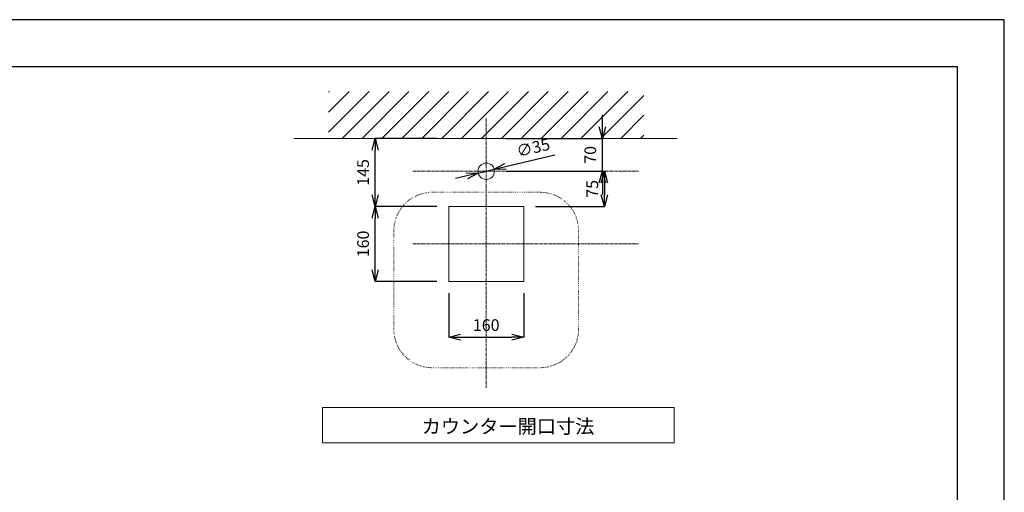
# Model space of a CAD drawing. Units: millimetres. Extents: x 117 to 4317, y 34 to 3004.
# Drawn here: x 2217 to 4317, y 1996 to 3004 of the extents above; entities that cross this region are included whole.
import ezdxf

# ---------------------------------------------------------------- set-up
doc = ezdxf.new("R2010")
doc.units = ezdxf.units.MM
doc.linetypes.add('CENTER1', pattern=[10, 6.25, -1.25, 1.25, -1.25])
doc.linetypes.add('DOT', pattern=[2.5, 0.625, -1.875])
for name, color, linetype, lineweight in [('中心線', 1, 'CENTER1', 0), ('図面枠', 6, 'Continuous', 25), ('太線', 4, 'Continuous', 15), ('寸法', 3, 'Continuous', 5), ('文字', 4, 'Continuous', 15), ('点線', 8, 'Continuous', 9), ('細線', 7, 'Continuous', 9)]:
    doc.layers.add(name, color=color, linetype=linetype, lineweight=lineweight)
doc.styles.add('japanese', font='romans.shx', dxfattribs={"bigfont": 'bigfont.shx'})
doc.dimstyles.new('KIHON', dxfattribs={"dimscale": 10, "dimtxt": 2.5, "dimasz": 2.5, "dimexe": 0, "dimexo": 2, "dimgap": 1, "dimtad": 1, "dimdec": 0, "dimdsep": 46, "dimtxsty": 'japanese', "dimblk": 'OPEN30', "dimcen": 2.5, "dimadec": 0, "dimazin": 0, "dimtfac": 1, "dimtdec": 0, "dimtmove": 0, "dimatfit": 0, "dimfxl": 1, "dimarcsym": 0})

# ---------------------------------------------------------------- blocks, each defined once
blk = doc.blocks.new('_Open30')
at = {"color": 0, "linetype": 'ByBlock', "lineweight": -2}
for p, q in [((-1, 0.268), (0, 0)), ((0, 0), (-1, -0.268)), ((0, 0), (-1, 0))]:
    blk.add_line(p, q, dxfattribs=at)
blk = doc.blocks.new('*D21')
at = {"layer": 'Defpoints', "color": 0}
for p in [(3131.6, 2445.8), (3291.6, 2445.8), (3291.6, 2326.9)]:
    blk.add_point(p, dxfattribs=at)
at = {"layer": '寸法', "color": 0, "lineweight": -2}
for p, q in [((3131.6, 2420.8), (3131.6, 2326.9)), ((3291.6, 2420.8), (3291.6, 2326.9)), ((3156.6, 2326.9), (3266.6, 2326.9))]:
    blk.add_line(p, q, dxfattribs=at)
at = {"layer": '寸法', "color": 0, "lineweight": -2, "xscale": 25, "yscale": 25, "zscale": 25, "rotation": 180}
blk.add_blockref('_Open30', (3131.6, 2326.9), dxfattribs=at)
at = {"layer": '寸法', "color": 0, "lineweight": -2, "xscale": 25, "yscale": 25, "zscale": 25}
blk.add_blockref('_Open30', (3291.6, 2326.9), dxfattribs=at)
at = {"layer": '寸法', "color": 0, "lineweight": 5, "insert": (3211.6, 2349.4), "char_height": 25, "attachment_point": 5, "style": 'japanese'}
blk.add_mtext('160', dxfattribs=at)
blk = doc.blocks.new('*D22')
at = {"layer": 'Defpoints', "color": 0}
for p in [(2974.8, 2605.8), (3131.6, 2605.8), (3131.6, 2445.8)]:
    blk.add_point(p, dxfattribs=at)
at = {"layer": '寸法', "color": 0, "lineweight": -2}
for p, q in [((3106.6, 2605.8), (2974.8, 2605.8)), ((2974.8, 2470.8), (2974.8, 2580.8)), ((3106.6, 2445.8), (2974.8, 2445.8))]:
    blk.add_line(p, q, dxfattribs=at)
at = {"layer": '寸法', "color": 0, "lineweight": -2, "xscale": 25, "yscale": 25, "zscale": 25}
for p, rotation in [((2974.8, 2605.8), 90), ((2974.8, 2445.8), 270)]:
    blk.add_blockref('_Open30', p, dxfattribs=dict(at, rotation=rotation))
at = {"layer": '寸法', "color": 0, "lineweight": 5, "insert": (2952.3, 2525.8), "char_height": 25, "attachment_point": 5, "rotation": 90, "style": 'japanese'}
blk.add_mtext('160', dxfattribs=at)
blk = doc.blocks.new('*D23')
at = {"layer": 'Defpoints', "color": 0}
for p in [(2974.8, 2750.8), (3131.6, 2750.8), (3131.6, 2605.8)]:
    blk.add_point(p, dxfattribs=at)
at = {"layer": '寸法', "color": 0, "lineweight": -2}
for p, q in [((3106.6, 2750.8), (2974.8, 2750.8)), ((2974.8, 2630.8), (2974.8, 2725.8)), ((3106.6, 2605.8), (2974.8, 2605.8))]:
    blk.add_line(p, q, dxfattribs=at)
at = {"layer": '寸法', "color": 0, "lineweight": -2, "xscale": 25, "yscale": 25, "zscale": 25}
for p, rotation in [((2974.8, 2750.8), 90), ((2974.8, 2605.8), 270)]:
    blk.add_blockref('_Open30', p, dxfattribs=dict(at, rotation=rotation))
at = {"layer": '寸法', "color": 0, "lineweight": 5, "insert": (2952.3, 2678.3), "char_height": 25, "attachment_point": 5, "rotation": 90, "style": 'japanese'}
blk.add_mtext('145', dxfattribs=at)
blk = doc.blocks.new('*D24')
at = {"layer": 'Defpoints', "color": 0}
for p in [(3229.1, 2750.8), (3459.3, 2750.8), (3229.1, 2680.8)]:
    blk.add_point(p, dxfattribs=at)
at = {"layer": '寸法', "color": 0, "lineweight": -2}
for p, q in [((3459.3, 2775.8), (3459.3, 2800.8)), ((3254.1, 2750.8), (3459.3, 2750.8)), ((3459.3, 2680.8), (3459.3, 2750.8)), ((3254.1, 2680.8), (3459.3, 2680.8)), ((3459.3, 2655.8), (3459.3, 2630.8))]:
    blk.add_line(p, q, dxfattribs=at)
at = {"layer": '寸法', "color": 0, "lineweight": -2, "xscale": 25, "yscale": 25, "zscale": 25}
for p, rotation in [((3459.3, 2750.8), 270), ((3459.3, 2680.8), 90)]:
    blk.add_blockref('_Open30', p, dxfattribs=dict(at, rotation=rotation))
at = {"layer": '寸法', "color": 0, "lineweight": 5, "insert": (3436.8, 2715.8), "char_height": 25, "attachment_point": 5, "rotation": 90, "style": 'japanese'}
blk.add_mtext('70', dxfattribs=at)
blk = doc.blocks.new('*D25')
at = {"layer": 'Defpoints', "color": 0}
for p in [(3194.6, 2676.7), (3228.6, 2684.9)]:
    blk.add_point(p, dxfattribs=at)
at = {"layer": '寸法', "color": 0, "lineweight": -2}
for p, q in [((3252.9, 2690.7), (3358.1, 2715.7)), ((3170.3, 2671), (3145.9, 2665.2)), ((3194.6, 2676.7), (3228.6, 2684.9))]:
    blk.add_line(p, q, dxfattribs=at)
at = {"layer": '寸法', "color": 0, "lineweight": -2, "xscale": 25, "yscale": 25, "zscale": 25}
for p, rotation in [((3228.6, 2684.9), 193.3980437968558), ((3194.6, 2676.7), 13.3980437968559)]:
    blk.add_blockref('_Open30', p, dxfattribs=dict(at, rotation=rotation))
at = {"layer": '寸法', "color": 0, "lineweight": 5, "insert": (3312.5, 2728), "char_height": 25, "attachment_point": 5, "rotation": 13.398, "style": 'japanese'}
blk.add_mtext('∅35', dxfattribs=at)
blk = doc.blocks.new('*D26')
at = {"layer": 'Defpoints', "color": 0}
for p in [(3296, 2680.8), (3291.6, 2605.8), (3463.6, 2605.8)]:
    blk.add_point(p, dxfattribs=at)
at = {"layer": '寸法', "color": 0, "lineweight": -2}
for p, q in [((3321, 2680.8), (3463.6, 2680.8)), ((3463.6, 2655.8), (3463.6, 2630.8)), ((3316.6, 2605.8), (3463.6, 2605.8))]:
    blk.add_line(p, q, dxfattribs=at)
at = {"layer": '寸法', "color": 0, "lineweight": -2, "xscale": 25, "yscale": 25, "zscale": 25}
for p, rotation in [((3463.6, 2680.8), 90), ((3463.6, 2605.8), 270)]:
    blk.add_blockref('_Open30', p, dxfattribs=dict(at, rotation=rotation))
at = {"layer": '寸法', "color": 0, "lineweight": 5, "insert": (3441.1, 2643.3), "char_height": 25, "attachment_point": 5, "rotation": 90, "style": 'japanese'}
blk.add_mtext('75', dxfattribs=at)

msp = doc.modelspace()

# ---------------------------------------------------------------- linework, layer by layer
at = {"layer": 'Defpoints'}
msp.add_lwpolyline([(116.6216254, 33.986642), (4316.6216254, 33.986642), (4316.6216254, 3003.986642), (116.6216254, 3003.986642)], close=True, dxfattribs=at)
at = {"layer": '中心線', "color": 1, "linetype": 'CENTER1', "lineweight": 0}
msp.add_line((3211.6032857, 2793.4121909), (3211.6032857, 2218.9820582), dxfattribs=at)
at = {"layer": '中心線'}
for p, q in [((3055.347307, 2680.8043151), (3536.6058349, 2680.8043151)), ((3055.347307, 2525.8043151), (3536.6058349, 2525.8043151))]:
    msp.add_line(p, q, dxfattribs=at)
at = {"layer": '図面枠'}
for p in [(216.6216254, 2903.986642), (4216.6216254, 133.986642)]:
    msp.add_line(p, (4216.6216254, 2903.986642), dxfattribs=at)
at = {"layer": '太線'}
msp.add_line((2801.1032857, 2750.8043151), (3619.2053641, 2750.8043151), dxfattribs=at)
msp.add_lwpolyline([(3131.6032857, 2605.8043151), (3291.6032857, 2605.8043151), (3291.6032857, 2445.8043151), (3131.6032857, 2445.8043151)], close=True, dxfattribs=at)
msp.add_circle((3211.6032857, 2680.8043151), 17.5, dxfattribs=at)
at = {"layer": '文字'}
for p, q in [((3612.3610757, 2176.8398704), (2862.3610757, 2176.8398704)), ((2862.3610757, 2176.8398704), (2862.3610757, 2101.8398704)), ((3612.3610757, 2101.8398704), (3612.3610757, 2176.8398704)), ((2862.3610757, 2101.8398704), (3612.3610757, 2101.8398704))]:
    msp.add_line(p, q, dxfattribs=at)
at = {"layer": '点線', "linetype": 'DOT'}
for p, q in [((3326.4972082, 2635.8827202), (3096.7093631, 2635.8827202)), ((3014.6032857, 2553.7766427), (3014.6032857, 2343.9703494)), ((3408.6032857, 2343.9703494), (3408.6032857, 2553.7766427)), ((3096.7093631, 2261.8642719), (3326.4972082, 2261.8642719))]:
    msp.add_line(p, q, dxfattribs=at)
for centre, start, end in [((3096.7093631, 2553.7766427), 90, 180), ((3326.4972082, 2553.7766427), 0, 90), ((3096.7093631, 2343.9703494), 180, 270), ((3326.4972082, 2343.9703494), 270, 0)]:
    msp.add_arc(centre, 82.1060775, start, end, dxfattribs=at)
at = {"layer": '細線'}
for p, q in [((2875.5161023, 2849.10804), (2877.2123774, 2850.8043151)), ((2875.5161023, 2806.6816331), (2919.6387843, 2850.8043151)), ((2875.5161023, 2764.2552262), (2962.0651912, 2850.8043151)), ((2904.4915981, 2750.8043151), (3004.4915981, 2850.8043151)), ((2946.9180049, 2750.8043151), (3046.9180049, 2850.8043151)), ((2989.3444118, 2750.8043151), (3089.3444118, 2850.8043151)), ((3031.7708187, 2750.8043151), (3131.7708187, 2850.8043151)), ((3074.1972255, 2750.8043151), (3174.1972255, 2850.8043151)), ((3116.6236324, 2750.8043151), (3216.6236324, 2850.8043151)), ((3159.0500393, 2750.8043151), (3259.0500393, 2850.8043151)), ((3201.4764461, 2750.8043151), (3301.4764461, 2850.8043151)), ((3243.902853, 2750.8043151), (3343.902853, 2850.8043151)), ((3286.3292599, 2750.8043151), (3386.3292599, 2850.8043151)), ((3328.7556668, 2750.8043151), (3428.7556668, 2850.8043151)), ((3371.1820736, 2750.8043151), (3471.1820736, 2850.8043151)), ((3413.6084805, 2750.8043151), (3513.6084805, 2850.8043151)), ((3456.0348874, 2750.8043151), (3547.690469, 2842.4598967)), ((3498.4612942, 2750.8043151), (3547.690469, 2800.0334899)), ((3540.8877011, 2750.8043151), (3547.690469, 2757.607083))]:
    msp.add_line(p, q, dxfattribs=at)

# ---------------------------------------------------------------- texts
at = {"layer": '文字', "style": 'japanese'}
msp.add_text('カウンター開口寸法', height=30, dxfattribs=at).set_placement((3073.9538444, 2121.6292195))

# ---------------------------------------------------------------- dimensions: what is measured, and where the dimension line sits
at = {"layer": '寸法', "lineweight": 5}
dim = msp.add_linear_dim(base=(3459.2699691, 2750.8043151), p1=(3229.1032857, 2680.8043151), p2=(3229.1032857, 2750.8043151), angle=90, dimstyle='KIHON', override={"dimexo": 2.5}, dxfattribs=at)
dim.commit()
dim.dimension.update_dxf_attribs({"geometry": '*D24', "text_midpoint": (3459.2699691, 2715.8043151), "dimtype": 160})
dim = msp.add_diameter_dim_2p(p1=(3194.5795693, 2676.749308), p2=(3228.627002, 2684.8593222), dimstyle='KIHON', override={"dimexo": 2.5}, dxfattribs=at)
dim.commit()
dim.dimension.update_dxf_attribs({"geometry": '*D25', "text_midpoint": (3317.6830418, 2706.0722504), "dimtype": 163})
for base, p1, p2, picture, middle in [((2974.8191769, 2750.8043151), (3131.6032857, 2605.8043151), (3131.6032857, 2750.8043151), '*D23', (2952.3191769, 2678.3043151)), ((3463.6432543, 2605.8043151), (3295.9765709, 2680.8043151), (3291.6032857, 2605.8043151), '*D26', (3441.1432543, 2643.3043151)), ((2974.8191769, 2605.8043151), (3131.6032857, 2445.8043151), (3131.6032857, 2605.8043151), '*D22', (2952.3191769, 2525.8043151))]:
    dim = msp.add_linear_dim(base=base, p1=p1, p2=p2, angle=90, dimstyle='KIHON', override={"dimexo": 2.5}, dxfattribs=at)
    dim.commit()
    dim.dimension.update_dxf_attribs({"geometry": picture, "text_midpoint": middle})
dim = msp.add_linear_dim(base=(3291.6032857, 2326.9401734), p1=(3131.6032857, 2445.8043151), p2=(3291.6032857, 2445.8043151), dimstyle='KIHON', override={"dimexo": 2.5}, dxfattribs=at)
dim.commit()
dim.dimension.update_dxf_attribs({"geometry": '*D21', "text_midpoint": (3211.6032857, 2349.4401734)})

doc.saveas('drawing.dxf')
